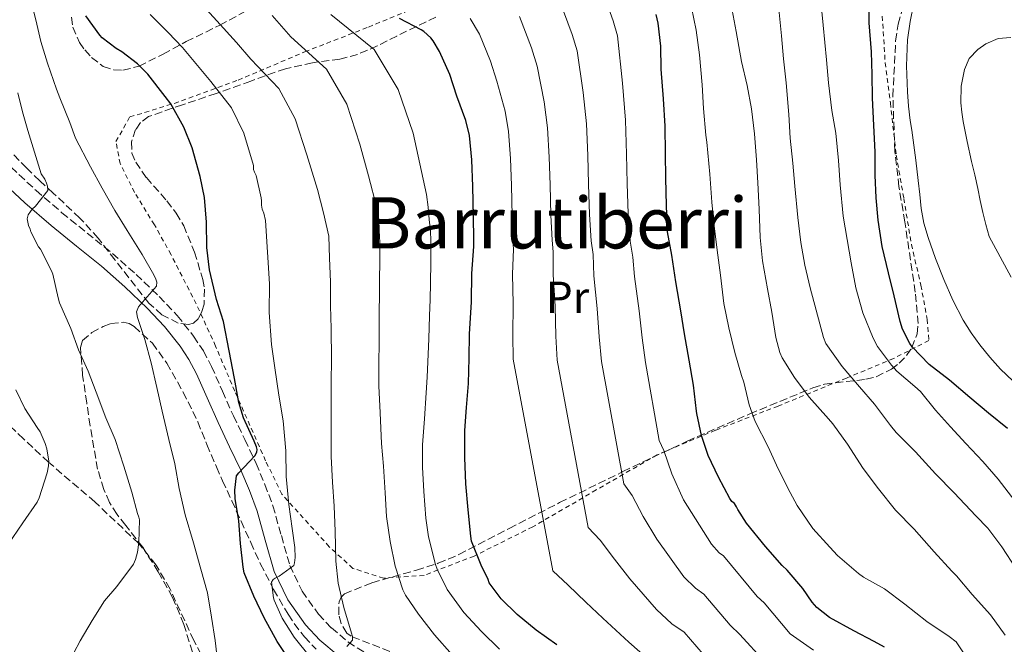
# Model space of a CAD drawing. Units: metres. Extents: x 583177 to 586602, y 4761325 to 4763680.
# Drawn here: x 583707 to 583929, y 4763109 to 4763250 of the extents above; entities that cross this region are included whole.
import ezdxf
from ezdxf.enums import TextEntityAlignment as Align

# ---------------------------------------------------------------- set-up
doc = ezdxf.new("R2010")
doc.units = ezdxf.units.M
doc.header["$MEASUREMENT"] = 0
doc.linetypes.add('DGN Style 2', pattern=[1.739922, 1.043953, -0.695969])
doc.linetypes.add('DGN Style 3', pattern=[2.435891, 1.739922, -0.695969])
for name, color, linetype, lineweight in [('Camino', 7, 'DGN Style 3', 0), ('Curva de nivel directora', 30, 'Continuous', 30), ('Curva de nivel intermedia', 30, 'Continuous', 0), ('Etiqueta de uso rústico', 92, 'Continuous', 0), ('Margen derecho', 7, 'Continuous', 0), ('Tela metálica o alambrada', 7, 'DGN Style 2', 0), ('Texto de rotulación de espacio menor sin especificar', 7, 'Continuous', 0), ('Vaguada', 142, 'DGN Style 3', 13), ('Zona arbolada', 92, 'DGN Style 3', 0)]:
    doc.layers.add(name, color=color, linetype=linetype, lineweight=lineweight)
doc.styles.add('Style-Arial', font='arial.ttf')

msp = doc.modelspace()

# ---------------------------------------------------------------- linework, layer by layer
at = {"layer": 'Camino', "color": 7, "linetype": 'DGN Style 3', "lineweight": 0}
for points in [[(583705.53, 4763216.53, 288.06), (583711.16, 4763211.35, 289.44), (583716.95, 4763206.34, 290.76), (583722.62, 4763201.77, 291.93), (583728.29, 4763197.2, 292.99), (583733.63, 4763192.49, 293.95), (583738.81, 4763187.55, 294.91), (583742.86, 4763183.25, 295.72), (583746.53, 4763178.61, 296.54), (583748.72, 4763175.31, 297), (583750.57, 4763171.83, 297.4), (583753.01, 4763166.27, 297.86), (583755.46, 4763160.74, 298.43), (583758.02, 4763155.41, 299.37), (583760.57, 4763150.08, 300.43), (583762.54, 4763145.34, 301.37), (583764.34, 4763140.55, 302.31), (583766.24, 4763133.86, 303.24), (583768.15, 4763127.14, 304.2)], [(583768.15, 4763127.14, 304.2), (583770.91, 4763121.38, 305.6), (583774.59, 4763116.22, 307.25), (583777.48, 4763113.12, 308.39), (583781.2, 4763109.99, 309.87), (583785.32, 4763107.38, 311.31)]]:
    msp.add_polyline3d(points, dxfattribs=at)
at = {"layer": 'Curva de nivel directora', "color": 30, "linetype": 'Continuous', "lineweight": 30, "flags": 128}
for points, elevation in [([(583929.28, 4763157.89), (583925.03, 4763161.36), (583920.82, 4763164.85), (583916.27, 4763168.72), (583911.68, 4763172.3), (583907.92, 4763176.22), (583907.38, 4763176.99), (583905.71, 4763180.19), (583905.17, 4763181.89), (583903.87, 4763187.65), (583902.61, 4763192.83), (583901.17, 4763198.77), (583900.29, 4763204.69), (583899.84, 4763209.69), (583899.62, 4763214.78), (583899.57, 4763219.97), (583899.28, 4763225.93), (583899.01, 4763232.16), (583898.91, 4763237.39), (583898.75, 4763242.43), (583898.26, 4763248.96), (583898.13, 4763254.46)], 375), ([(583901.67, 4763108.83), (583899.38, 4763110.06), (583894.83, 4763112.45), (583889.3, 4763115.47), (583886.47, 4763117.71), (583885.43, 4763118.88), (583883.33, 4763121.97), (583879.83, 4763126.11), (583878.71, 4763127.14), (583874.96, 4763131.38), (583870.66, 4763136.64), (583868.72, 4763139.73), (583868.47, 4763140.32), (583868.03, 4763141.04), (583867.41, 4763141.5), (583866.95, 4763142.19), (583864.42, 4763146.96), (583862.11, 4763151.81), (583860.61, 4763156.34), (583859.52, 4763161.25), (583859.49, 4763161.78), (583858.77, 4763167.63), (583857.79, 4763173.23), (583856.74, 4763179.17), (583855.92, 4763184.29), (583854.8, 4763190.85), (583853.94, 4763196.83), (583852.98, 4763202.03), (583852.69, 4763207.98), (583852.55, 4763214.06), (583852.47, 4763219.65), (583852.45, 4763225.76), (583852.02, 4763231.9), (583851.54, 4763238.59), (583851.46, 4763243.71), (583850.88, 4763248.85), (583850.39, 4763250.86)], 350), ([(583768.18, 4763105.81), (583765.33, 4763110.1), (583762.37, 4763115.4), (583760.07, 4763120.26), (583757.92, 4763125.48), (583757.68, 4763126.76), (583757.06, 4763132.07), (583756.69, 4763137.19), (583755.84, 4763142.15), (583755.76, 4763144.05), (583756.13, 4763147.3), (583756.71, 4763147.95), (583760.32, 4763151.79), (583760.74, 4763152.56), (583760.79, 4763153.15), (583760.64, 4763153.81), (583760.13, 4763155.03), (583757.73, 4763160.26), (583756.67, 4763163.76), (583755.71, 4763169.11), (583754.5, 4763175.3), (583753.25, 4763181.89), (583751.71, 4763186.82), (583750.07, 4763193.54), (583749.47, 4763198.56), (583749.43, 4763204.18), (583748.99, 4763209.76), (583748.04, 4763214.5), (583746.23, 4763220.88), (583744.32, 4763225.57), (583741.43, 4763230.75), (583740.15, 4763232.45), (583736.28, 4763237.46), (583733.91, 4763239.79), (583730.4, 4763242.48), (583729.12, 4763243.22), (583725.99, 4763245.62), (583725.44, 4763246.19), (583722.31, 4763250.56)], 300), ([(583808.16, 4763139.68), (583807.68, 4763145.47), (583807.43, 4763151.38), (583807.47, 4763157.46), (583807.84, 4763162.64), (583808.26, 4763168.02), (583808.4, 4763173.71), (583808.51, 4763179.06), (583808.91, 4763186.37), (583809.03, 4763192.69), (583809.44, 4763198.78), (583809.46, 4763200.34), (583809.38, 4763205.52), (583809.25, 4763212.24), (583809.03, 4763218.18), (583808.48, 4763223.68), (583807.68, 4763227.04), (583805.64, 4763232.51), (583804.05, 4763237.33), (583801.78, 4763242.5), (583800.32, 4763244.93), (583799.78, 4763245.6), (583798.26, 4763247.01), (583797.6, 4763247.38), (583792.74, 4763249.97)], 325), ([(583828.13, 4763109.33), (583823.46, 4763112.66), (583819.19, 4763116.15), (583815.6, 4763119.68), (583812.93, 4763123.25), (583812.67, 4763124), (583811.09, 4763127.25), (583808.93, 4763132.58), (583808.8, 4763133.76), (583808.16, 4763139.68)], 325)]:
    msp.add_lwpolyline(points, dxfattribs=dict(at, elevation=elevation))
at = {"layer": 'Curva de nivel intermedia', "color": 30, "linetype": 'Continuous', "lineweight": 0, "flags": 128}
for points, elevation in [([(583720.04, 4763223.07), (583718.71, 4763226.59), (583716.52, 4763232.1), (583715.76, 4763234.05), (583713.7, 4763239.87), (583712.24, 4763244.77), (583711.11, 4763249.67), (583709.75, 4763254.88), (583709.12, 4763259.7), (583708.5, 4763264.51), (583708.15, 4763268.15), (583707.96, 4763271.79), (583707.9, 4763275.3), (583707.96, 4763278.8), (583708.37, 4763283.21), (583708.52, 4763287.6), (583707.75, 4763295.26), (583706.98, 4763302.91)], 295), ([(583856.56, 4763141.92), (583853.93, 4763147.75), (583852.16, 4763152.95), (583851.11, 4763155.24), (583848.02, 4763172.71), (583847.25, 4763178.24), (583846.58, 4763184.31), (583845.53, 4763192.04), (583845.17, 4763196.35), (583844.59, 4763199.97), (583844.1, 4763206.06), (583843.91, 4763212.9), (583843.78, 4763219.49), (583843.53, 4763227.14), (583842.83, 4763235.41), (583841.73, 4763246.02), (583840.72, 4763249.39), (583837.63, 4763258.25)], 345), ([(583780.95, 4763108.98), (583782.24, 4763110.37), (583782.18, 4763111.22), (583781.99, 4763111.95), (583780.26, 4763117.7), (583778.96, 4763123.17), (583778.47, 4763128.1), (583778.34, 4763134.83), (583778.08, 4763140.45), (583777.75, 4763145.87), (583777.39, 4763151.6), (583777.43, 4763157.75), (583777.41, 4763163.28), (583777.44, 4763168.29), (583777.47, 4763173.38), (583777.39, 4763180.32), (583777.28, 4763185.46), (583777.27, 4763190.85), (583777.07, 4763196.1), (583776.93, 4763201.11), (583775.69, 4763206.32), (583774.37, 4763211.52), (583773.18, 4763215.44), (583771.94, 4763219.34), (583769.37, 4763227.43), (583765.71, 4763234.25), (583759.39, 4763240.79), (583756.17, 4763244.55), (583751.76, 4763249.43), (583747.71, 4763253.79)], 310), ([(583874.84, 4763105.49), (583869.21, 4763111.65), (583867.02, 4763113.72), (583861.11, 4763120.75), (583859.23, 4763122.05), (583856.65, 4763124.58), (583850.53, 4763133.05), (583847.48, 4763138.14), (583844.98, 4763142.88), (583843.13, 4763145.47), (583838.12, 4763172.96), (583837.57, 4763178.45), (583837.17, 4763184.82), (583836.4, 4763192.2), (583836.23, 4763196.96), (583835.81, 4763200.06), (583835.42, 4763205.92), (583835.24, 4763212.74), (583835.09, 4763219.16), (583834.77, 4763226.28), (583834.04, 4763233.32), (583832.7, 4763242.64), (583831.55, 4763246.37), (583828.66, 4763254.31)], 340), ([(583928.75, 4763111.5), (583925.46, 4763116.11), (583921.35, 4763120.67), (583917.83, 4763124.8), (583916.82, 4763125.9), (583912.82, 4763130.21), (583908.31, 4763135.3), (583904.16, 4763139.58), (583900.32, 4763144.37), (583896.9, 4763148.93), (583893.35, 4763154.35), (583890.1, 4763158.98), (583889.09, 4763160.08), (583884.74, 4763164.94), (583881.46, 4763169.36), (583878.67, 4763173.79), (583878.18, 4763174.98), (583877.28, 4763178.3), (583876.37, 4763183.98), (583875.43, 4763189.23), (583874.26, 4763195.5), (583873.73, 4763200.74), (583873.55, 4763207.12), (583873.23, 4763213.02), (583872.96, 4763218.19), (583872.47, 4763224.02), (583871.84, 4763229.66), (583870.83, 4763234.9), (583869.6, 4763240.3), (583868.36, 4763247.04), (583867.27, 4763252.99)], 360), ([(583930.91, 4763141.65), (583927.23, 4763146.54), (583923.73, 4763150.51), (583919.92, 4763154.54), (583916.53, 4763158.29), (583913.12, 4763162.05), (583909.79, 4763166.21), (583908.48, 4763167.33), (583904.43, 4763170.8), (583903.28, 4763172.1), (583900.07, 4763176.3), (583899.12, 4763178.16), (583896.8, 4763183.89), (583895.27, 4763189.46), (583894.19, 4763195.09), (583893.31, 4763200.3), (583892.4, 4763205.54), (583891.75, 4763212.61), (583891.35, 4763218.09), (583890.72, 4763224.19), (583889.89, 4763229.26), (583889.09, 4763235.53), (583888.64, 4763240.62), (583887.88, 4763248.43), (583887.33, 4763254.56)], 370), ([(583931.93, 4763167.25), (583927.75, 4763171.23), (583925.35, 4763173.89), (583923.12, 4763176.69), (583921.12, 4763179.39), (583919.33, 4763182.22), (583917.04, 4763186.74), (583915.01, 4763191.37), (583913.13, 4763196.05), (583911.46, 4763200.8), (583910.53, 4763203.99), (583909.92, 4763207.25), (583909.58, 4763210.42), (583909.25, 4763213.6), (583908.71, 4763218.13), (583908.15, 4763222.65), (583907.81, 4763224.85), (583907.46, 4763227.04), (583907.1, 4763230.27), (583906.85, 4763233.5), (583906.63, 4763239.33), (583906.88, 4763245.15), (583907.48, 4763249.24), (583908.29, 4763253.31)], 380), ([(583764.61, 4763119.36), (583764.47, 4763119.91), (583764, 4763123.44), (583764.43, 4763123.97), (583764.88, 4763124.31), (583765.73, 4763124.72), (583769.01, 4763127.15), (583769.2, 4763127.78), (583769.33, 4763128.91), (583769.28, 4763131.17), (583768.63, 4763135.47), (583767.92, 4763140.82), (583767.35, 4763147.11), (583767.28, 4763152.91), (583766.63, 4763159.63), (583765.68, 4763165.39), (583764.8, 4763171.55), (583764.02, 4763176.72), (583763.52, 4763183.95), (583763.59, 4763190.37), (583762.67, 4763204.61), (583762.34, 4763206.23), (583761.94, 4763207.17), (583761.76, 4763208.03), (583761.76, 4763208.69), (583761.76, 4763209.04), (583761.68, 4763209.68), (583760.56, 4763214.66), (583760.18, 4763215.47), (583759.99, 4763216.07), (583759.99, 4763216.92), (583757.8, 4763224.16), (583755.01, 4763229.91), (583750.41, 4763235.77), (583748.16, 4763238.5), (583744.02, 4763243.44), (583740.81, 4763246.79), (583736.81, 4763250.83)], 305), ([(583815.25, 4763108.37), (583811.22, 4763112.31), (583807.22, 4763116.58), (583803.49, 4763121.79), (583801.2, 4763126.35), (583800.88, 4763127.39), (583799.25, 4763133.57), (583798.67, 4763137.79), (583798.21, 4763143.78), (583797.97, 4763149.25), (583797.92, 4763154.26), (583798.35, 4763160.08), (583798.77, 4763165.91), (583798.98, 4763169.4), (583799.14, 4763172.9), (583799.33, 4763178.05), (583799.51, 4763183.2), (583799.62, 4763186.85), (583799.73, 4763190.5), (583799.84, 4763195.23), (583799.84, 4763199.95), (583799.7, 4763202.37), (583799.46, 4763204.79), (583799.21, 4763207.61), (583798.8, 4763210.4), (583797.32, 4763217.29), (583795.84, 4763224.19), (583792.5, 4763233.99), (583787.09, 4763242.94), (583777.36, 4763250.83)], 320), ([(583921.15, 4763105.01), (583917.76, 4763109.98), (583916.21, 4763111.23), (583911.2, 4763114.58), (583906.24, 4763118.45), (583901.67, 4763121.89), (583896.95, 4763124.56), (583895.87, 4763125.36), (583891.14, 4763129.36), (583889.41, 4763131.25), (583885.62, 4763135.44), (583882.05, 4763140.58), (583880.48, 4763143.57), (583877.79, 4763148.86), (583875.55, 4763153.79), (583872.61, 4763159.47), (583871.28, 4763163.18), (583870.1, 4763168.27), (583869.54, 4763169.78), (583868.1, 4763174.94), (583866.69, 4763180.5), (583865.63, 4763185.97), (583864.83, 4763192.34), (583864.11, 4763197.94), (583863.44, 4763203.39), (583862.88, 4763208.7), (583862.43, 4763215.02), (583861.79, 4763222.19), (583861.57, 4763223.78), (583861.03, 4763229.7), (583860.72, 4763235.04), (583860.16, 4763241.81), (583859.4, 4763247.3), (583858.37, 4763252.43)], 355), ([(583931.22, 4763126.38), (583927.99, 4763131.33), (583924.85, 4763135.54), (583922.18, 4763138.32), (583917.31, 4763143.44), (583913.11, 4763147.71), (583908.67, 4763152.7), (583904.27, 4763156.99), (583903.04, 4763158.56), (583899.47, 4763163.33), (583896.05, 4763167.23), (583892.16, 4763171.79), (583888.5, 4763176.96), (583887.99, 4763178.32), (583886.34, 4763184.48), (583884.98, 4763189.47), (583883.81, 4763194.59), (583882.88, 4763199.68), (583882.19, 4763205.28), (583881.55, 4763212.27), (583881.06, 4763217.46), (583880.48, 4763223.1), (583880.23, 4763228.42), (583879.6, 4763235.5), (583879.01, 4763240.85), (583878.56, 4763246.08), (583877.89, 4763252.8)], 365), ([(583804.59, 4763107.12), (583800.64, 4763111.57), (583797.06, 4763116.26), (583794.08, 4763120.51), (583793.52, 4763121.71), (583791.81, 4763127.03), (583790.64, 4763132.56), (583789.86, 4763138.15), (583789.55, 4763143.47), (583789.19, 4763149.46), (583788.75, 4763154.5), (583788.4, 4763161.38), (583788.15, 4763167.51), (583788.24, 4763182.26), (583788.34, 4763197.01), (583788.32, 4763199.67), (583788.24, 4763202.34), (583788.11, 4763204.9), (583787.68, 4763207.43), (583785.78, 4763214.6), (583783.89, 4763221.76), (583780.94, 4763230.71), (583776.4, 4763238.59), (583768.38, 4763245.81), (583764.19, 4763250.59)], 315), ([(583818.15, 4763192.53), (583818.37, 4763198.18), (583818.24, 4763200.25), (583818.06, 4763205.65), (583817.91, 4763212.41), (583817.71, 4763218.5), (583817.24, 4763224.55), (583816.47, 4763229.13), (583814.66, 4763235.89), (583813.22, 4763240.34), (583810.74, 4763246.44), (583808.67, 4763249.92)], 330), ([(583856.71, 4763112.2), (583853.93, 4763114.09), (583850.46, 4763117.25), (583844.49, 4763124.18), (583841.03, 4763128.54), (583837.81, 4763132.8), (583835.15, 4763135.7), (583828.21, 4763173.21), (583827.88, 4763178.65), (583827.75, 4763185.34), (583827.28, 4763192.36), (583827.3, 4763197.57), (583827.03, 4763200.16), (583826.74, 4763205.79), (583826.58, 4763212.57), (583826.4, 4763218.83), (583826.01, 4763225.41), (583825.26, 4763231.22), (583823.68, 4763239.27), (583822.39, 4763243.36), (583819.7, 4763250.38)], 335), ([(583930.16, 4763191.88), (583925.17, 4763201.01), (583924.46, 4763203.69), (583923.75, 4763206.37), (583923.17, 4763209.07), (583922.64, 4763211.79), (583921.93, 4763214.81), (583921.22, 4763217.82), (583920.27, 4763222.3), (583919.38, 4763226.81), (583919.05, 4763228.91), (583918.83, 4763231.01), (583918.9, 4763234.75), (583919.67, 4763238.49), (583920.72, 4763240.92), (583922.63, 4763242.99), (583924.45, 4763244.25), (583927.22, 4763245.44), (583930.05, 4763245.68)], 385), ([(583718.24, 4763104.87), (583721.03, 4763110.24), (583723.73, 4763114.77), (583726.55, 4763119.2), (583729.31, 4763122.44), (583733.06, 4763127.48), (583733.51, 4763128.53), (583733.95, 4763130.15), (583734.26, 4763132.28), (583734.37, 4763137.43), (583734.27, 4763137.96), (583733.97, 4763138.79), (583732.63, 4763143.64), (583730.88, 4763149.43), (583728.91, 4763155.46), (583726.82, 4763160.31), (583724.63, 4763166.08), (583722.82, 4763170.76), (583720.67, 4763175.57), (583718.95, 4763180.37), (583716.42, 4763186.13), (583716.13, 4763187.2), (583714.95, 4763192.53), (583714.59, 4763193.28), (583712.13, 4763198.15), (583711.73, 4763198.71), (583709.99, 4763202.02), (583709.83, 4763202.63), (583709.46, 4763203.49), (583709.14, 4763204.99), (583709.41, 4763205.89), (583709.88, 4763206.64), (583710.29, 4763207.14), (583711.04, 4763207.83), (583713.8, 4763211.35), (583713.72, 4763212.29), (583713.52, 4763212.95), (583713.09, 4763213.89), (583712.32, 4763215.09), (583710.83, 4763219.93), (583709.33, 4763224.77), (583708.14, 4763229), (583707.06, 4763233.27)], 290), ([(583751.99, 4763105.12), (583751.35, 4763110.34), (583750.53, 4763115.54), (583749.63, 4763121.03), (583748.18, 4763126.31), (583746.51, 4763132.24), (583744.64, 4763138.52), (583743.3, 4763144.45), (583742.31, 4763149.96), (583740.98, 4763155.43), (583739.49, 4763161.76), (583738.29, 4763167.12), (583737.04, 4763172.64), (583735.55, 4763177.86), (583733.91, 4763182.85), (583733.68, 4763184.11), (583734.13, 4763185.2), (583734.56, 4763185.67), (583738.21, 4763189.83), (583738.27, 4763190.75), (583738.08, 4763191.39), (583737.59, 4763192.39), (583734.98, 4763196.99), (583731.62, 4763202.37), (583728.88, 4763206.85), (583726.02, 4763211.83), (583723.41, 4763216.66), (583720.04, 4763223.07)], 295), ([(583848.63, 4763106.12), (583844.27, 4763109.92), (583838.45, 4763115.32), (583834.58, 4763118.93), (583830.63, 4763122.73), (583827.17, 4763125.92), (583818.31, 4763173.46), (583818.2, 4763178.85), (583818.33, 4763185.85), (583818.15, 4763192.53)], 330), ([(583704.85, 4763131.75), (583708.18, 4763136.74), (583711.43, 4763141.36), (583711.86, 4763142.34), (583713.67, 4763147.97), (583713.94, 4763149.52), (583713.99, 4763150.58), (583713.57, 4763153.36), (583713.23, 4763154.52), (583712.07, 4763157.17), (583711.41, 4763158.16), (583708.63, 4763162.36), (583706.63, 4763166.58)], 285), ([(583885.7, 4763108.11), (583880.46, 4763111.82), (583874.64, 4763118.74), (583873.09, 4763120.22), (583865.51, 4763129.3), (583864.52, 4763130.01), (583862.84, 4763131.91), (583856.56, 4763141.92)], 345), ([(583772.77, 4763106.53), (583769.12, 4763111.08), (583766.45, 4763115.35), (583764.61, 4763119.36)], 305), ([(583860.94, 4763107.22), (583856.71, 4763112.2)], 335)]:
    msp.add_lwpolyline(points, dxfattribs=dict(at, elevation=elevation))
at = {"layer": 'Margen derecho', "color": 7, "linetype": 'Continuous', "lineweight": 0}
for points in [[(583752.03, 4763159.22, 298.43), (583749.58, 4763164.76, 297.86), (583747.19, 4763170.19, 297.4), (583745.49, 4763173.39, 297), (583743.49, 4763176.4, 296.54), (583740.01, 4763180.8, 295.72), (583736.14, 4763184.91, 294.91), (583731.09, 4763189.72, 293.95), (583725.87, 4763194.33, 292.99), (583720.27, 4763198.85, 291.93), (583714.54, 4763203.45, 290.76), (583708.66, 4763208.55, 289.44), (583702.9, 4763213.85, 288.06)], [(583778.97, 4763106.96, 309.87), (583774.89, 4763110.39, 308.39), (583771.67, 4763113.84, 307.25), (583767.66, 4763119.46, 305.6), (583764.62, 4763125.81, 304.2), (583762.63, 4763132.84, 303.24), (583760.77, 4763139.37, 302.31), (583759.05, 4763143.96, 301.37), (583757.14, 4763148.55, 300.43), (583754.63, 4763153.8, 299.37), (583752.03, 4763159.22, 298.43)]]:
    msp.add_polyline3d(points, dxfattribs=at)
at = {"layer": 'Tela metálica o alambrada', "color": 7, "linetype": 'DGN Style 2', "lineweight": 0}
for points in [[(583789.19, 4763124.31, 314.54), (583782.29, 4763126.51, 311.11), (583777, 4763131.36, 307.98), (583766.36, 4763143.15, 304.27), (583762.71, 4763150.64, 302.19), (583755.78, 4763166.27, 299.88), (583751.48, 4763176.37, 299.07), (583747.13, 4763185.87, 298.28), (583741.46, 4763196.91, 297), (583737.73, 4763203.65, 296.57), (583733.27, 4763210.88, 296.54), (583730.05, 4763217.35, 297.04), (583729.08, 4763222.32, 297.58), (583732.21, 4763227.83, 299.13), (583742.2, 4763230.88, 302.12), (583756.53, 4763236.1, 307.91), (583771.54, 4763242.46, 316.28), (583785.8, 4763248.02, 323.32), (583803.33, 4763255.2, 332.12)], [(583901.19, 4763250.46, 376.35), (583901.83, 4763240.01, 377.21), (583903.01, 4763230.99, 377.21), (583904.31, 4763219.25, 377.63), (583906.01, 4763209.55, 377.63), (583907.72, 4763199.23, 378.15), (583909.86, 4763190.09, 378.19), (583911.24, 4763182.4, 378.17), (583911.65, 4763177.65, 378.12), (583903.73, 4763173.63, 374.71), (583893.17, 4763169.23, 370.28), (583877.8, 4763162.94, 360.44), (583863.7, 4763157.5, 352.71), (583850.63, 4763152, 347.19), (583836.93, 4763144.1, 339.8), (583822.69, 4763135.82, 331.45), (583809.54, 4763129.28, 324.86), (583798.28, 4763124.93, 319.69), (583789.19, 4763124.31, 314.54)]]:
    msp.add_polyline3d(points, dxfattribs=at)
at = {"layer": 'Vaguada', "color": 142, "linetype": 'DGN Style 3', "lineweight": 13}
msp.add_polyline3d([(583750.39, 4763102.8, 294.48), (583746.6, 4763110.32, 293.49), (583741.24, 4763121.87, 291.83), (583738.09, 4763127.25, 290.94), (583734.23, 4763132.07, 290), (583724.37, 4763141.41, 287.53), (583713.97, 4763150.32, 285), (583708.36, 4763155.55, 284.13), (583699.93, 4763163.5, 283.33)], dxfattribs=at)
at = {"layer": 'Zona arbolada', "color": 92, "linetype": 'DGN Style 3', "lineweight": 0}
for points in [[(583719.09, 4763250.26, 308.44), (583719.4, 4763247.98, 308.24), (583720.9, 4763244.57, 308.1), (583722.12, 4763242.87, 308.24), (583723.64, 4763241.17, 308.63), (583726.25, 4763239.19, 309.57), (583728.59, 4763238.41, 310.53), (583730.65, 4763238.33, 311.46), (583734.28, 4763239.22, 313.22), (583739.69, 4763241.96, 315.91), (583744.89, 4763244.75, 318.3), (583752.39, 4763248.44, 321.12), (583763.64, 4763254.45, 325.03)], [(583719.09, 4763250.26, 308.44), (583719.4, 4763247.98, 308.24), (583720.9, 4763244.57, 308.1), (583722.12, 4763242.87, 308.24), (583723.64, 4763241.17, 308.63), (583726.25, 4763239.19, 309.57), (583728.59, 4763238.41, 310.53), (583730.65, 4763238.33, 311.46), (583734.28, 4763239.22, 313.22), (583739.69, 4763241.96, 315.91), (583744.89, 4763244.75, 318.3), (583752.39, 4763248.44, 321.12), (583763.64, 4763254.45, 325.03)], [(583790.59, 4763107.86, 315.24), (583781.94, 4763111.25, 315.29), (583780.93, 4763111.96, 315.27), (583779.64, 4763114.11, 315.19), (583779.12, 4763116.1, 315.16), (583779.19, 4763118.97, 315.31), (583779.64, 4763120.07, 315.53), (583780.4, 4763120.79, 315.87), (583786.59, 4763123.29, 318.74), (583796.56, 4763126.1, 323.8), (583801.48, 4763127.64, 326.49), (583806.13, 4763129.62, 329.18), (583817.39, 4763135.48, 335.95), (583828.72, 4763141.26, 342.68), (583842.94, 4763148.22, 350.94), (583857.4, 4763155.09, 358.94), (583871.43, 4763161.18, 365.89), (583885.62, 4763167.05, 372.63), (583888.22, 4763167.87, 373.96), (583897.52, 4763168.94, 379.06), (583899.83, 4763169.52, 380.26), (583903.26, 4763171.2, 381.84), (583904.95, 4763172.53, 382.51), (583906.61, 4763174.29, 383.07), (583907.84, 4763176.05, 383.42), (583909, 4763179.16, 383.68), (583909.25, 4763181.49, 383.67), (583908.6, 4763188.49, 383.39), (583906.24, 4763204.3, 383.39), (583904.93, 4763212.21, 383.39), (583903.99, 4763220.11, 383.39), (583903.56, 4763232.5, 383.39), (583904.18, 4763244.94, 383.39), (583904.73, 4763248.65, 383.53), (583905.48, 4763251.33, 383.79)], [(583790.59, 4763107.86, 315.24), (583781.94, 4763111.25, 315.29), (583780.93, 4763111.96, 315.27), (583779.64, 4763114.11, 315.19), (583779.12, 4763116.1, 315.16), (583779.19, 4763118.97, 315.31), (583779.64, 4763120.07, 315.53), (583780.4, 4763120.79, 315.87), (583786.59, 4763123.29, 318.74), (583796.56, 4763126.1, 323.8), (583801.48, 4763127.64, 326.49), (583806.13, 4763129.62, 329.18), (583817.39, 4763135.48, 335.95), (583828.72, 4763141.26, 342.68), (583842.94, 4763148.22, 350.94), (583857.4, 4763155.09, 358.94), (583871.43, 4763161.18, 365.89), (583885.62, 4763167.05, 372.63), (583888.22, 4763167.87, 373.96), (583897.52, 4763168.94, 379.06), (583899.83, 4763169.52, 380.26), (583903.26, 4763171.2, 381.84), (583904.95, 4763172.53, 382.51), (583906.61, 4763174.29, 383.07), (583907.84, 4763176.05, 383.42), (583909, 4763179.16, 383.68), (583909.25, 4763181.49, 383.67), (583908.6, 4763188.49, 383.39), (583906.24, 4763204.3, 383.39), (583904.93, 4763212.21, 383.39), (583903.99, 4763220.11, 383.39), (583903.56, 4763232.5, 383.39), (583904.18, 4763244.94, 383.39), (583904.73, 4763248.65, 383.53), (583905.48, 4763251.33, 383.79)], [(583800.95, 4763250.26, 342.75), (583792.16, 4763246, 338.87), (583787.79, 4763243.77, 336.95), (583783.35, 4763241.87, 334.87), (583779.36, 4763240.83, 332.94), (583773.22, 4763239.99, 329.98), (583767.16, 4763238.67, 327), (583759.35, 4763235.89, 322.96), (583751.61, 4763233.1, 318.94), (583744.05, 4763230.58, 315.57), (583736.44, 4763227.92, 312.47), (583734.58, 4763226.56, 311.6), (583733.51, 4763224.99, 310.96), (583732.58, 4763222.27, 310.07), (583732.66, 4763219.73, 309.34), (583733.53, 4763217.7, 308.89), (583735.95, 4763214.22, 308.68), (583740.51, 4763208.98, 308.99), (583742.64, 4763206.26, 309.1), (583744.31, 4763203.41, 308.95), (583746.74, 4763197.47, 308.26), (583748.6, 4763191.38, 307.29), (583748.99, 4763189.17, 306.73), (583748.89, 4763185.79, 305.66), (583748.41, 4763184.14, 305.19), (583747.57, 4763182.55, 304.86), (583746.54, 4763181.58, 304.68), (583745.41, 4763181.23, 304.55), (583743.09, 4763181.53, 304.36), (583739.43, 4763183.44, 304.1), (583736.5, 4763186, 303.77), (583728.89, 4763195.72, 302.04), (583725.12, 4763200.59, 301.14), (583721.01, 4763205.14, 300.31), (583715.01, 4763210.72, 300.06), (583711.98, 4763213.5, 300), (583709.05, 4763216.34, 299.55), (583705.85, 4763219.61, 298.44)], [(583800.95, 4763250.26, 342.75), (583792.16, 4763246, 338.87), (583787.79, 4763243.77, 336.95), (583783.35, 4763241.87, 334.87), (583779.36, 4763240.83, 332.94), (583773.22, 4763239.99, 329.98), (583767.16, 4763238.67, 327), (583759.35, 4763235.89, 322.96), (583751.61, 4763233.1, 318.94), (583744.05, 4763230.58, 315.57), (583736.44, 4763227.92, 312.47), (583734.58, 4763226.56, 311.6), (583733.51, 4763224.99, 310.96), (583732.58, 4763222.27, 310.07), (583732.66, 4763219.73, 309.34), (583733.53, 4763217.7, 308.89), (583735.95, 4763214.22, 308.68), (583740.51, 4763208.98, 308.99), (583742.64, 4763206.26, 309.1), (583744.31, 4763203.41, 308.95), (583746.74, 4763197.47, 308.26), (583748.6, 4763191.38, 307.29), (583748.99, 4763189.17, 306.73), (583748.89, 4763185.79, 305.66), (583748.41, 4763184.14, 305.19), (583747.57, 4763182.55, 304.86), (583746.54, 4763181.58, 304.68), (583745.41, 4763181.23, 304.55), (583743.09, 4763181.53, 304.36), (583739.43, 4763183.44, 304.1), (583736.5, 4763186, 303.77), (583728.89, 4763195.72, 302.04), (583725.12, 4763200.59, 301.14), (583721.01, 4763205.14, 300.31), (583715.01, 4763210.72, 300.06), (583711.98, 4763213.5, 300), (583709.05, 4763216.34, 299.55), (583705.85, 4763219.61, 298.44)], [(583746.26, 4763107.7, 302.54), (583744.36, 4763113.93, 301.85), (583741.83, 4763120, 301.18), (583738.58, 4763125.73, 300.52), (583735.11, 4763131.23, 299.87), (583731.28, 4763136.16, 299.27), (583729.34, 4763138.62, 299), (583727.65, 4763141.31, 298.73), (583726.35, 4763144.24, 298.6), (583724.99, 4763148.79, 298.64), (583723.29, 4763158.53, 297.93), (583722.55, 4763163.63, 297.32), (583721.62, 4763169.87, 296.65), (583721.13, 4763176.11, 296.19), (583721.62, 4763177.66, 296.25), (583723.67, 4763179.43, 296.69), (583726.21, 4763180.79, 297.26), (583727.95, 4763181.47, 297.68), (583730.72, 4763181.74, 298.4), (583732.03, 4763181.45, 298.71), (583733.21, 4763180.8, 298.94), (583737.28, 4763177.05, 299.53), (583740.52, 4763172.59, 300.07), (583744.21, 4763166.06, 301.04), (583747.46, 4763159.38, 302.01), (583749.54, 4763154.29, 302.17), (583751.64, 4763149.27, 302.43), (583753.03, 4763146.19, 303.28), (583755.11, 4763141.67, 305.16), (583757.2, 4763137.11, 306.76), (583759.37, 4763132.29, 307.79), (583761.56, 4763127.47, 308.81), (583764.49, 4763121.78, 310.35), (583767.76, 4763116.21, 311.88), (583769.12, 4763114.11, 312.13), (583771.42, 4763111.1, 311.99), (583774.05, 4763108.34, 312.16)], [(583746.26, 4763107.7, 302.54), (583744.36, 4763113.93, 301.85), (583741.83, 4763120, 301.18), (583738.58, 4763125.73, 300.52), (583735.11, 4763131.23, 299.87), (583731.28, 4763136.16, 299.27), (583729.34, 4763138.62, 299), (583727.65, 4763141.31, 298.73), (583726.35, 4763144.24, 298.6), (583724.99, 4763148.79, 298.64), (583723.29, 4763158.53, 297.93), (583722.55, 4763163.63, 297.32), (583721.62, 4763169.87, 296.65), (583721.13, 4763176.11, 296.19), (583721.62, 4763177.66, 296.25), (583723.67, 4763179.43, 296.69), (583726.21, 4763180.79, 297.26), (583727.95, 4763181.47, 297.68), (583730.72, 4763181.74, 298.4), (583732.03, 4763181.45, 298.71), (583733.21, 4763180.8, 298.94), (583737.28, 4763177.05, 299.53), (583740.52, 4763172.59, 300.07), (583744.21, 4763166.06, 301.04), (583747.46, 4763159.38, 302.01), (583749.54, 4763154.29, 302.17), (583751.64, 4763149.27, 302.43), (583753.03, 4763146.19, 303.28), (583755.11, 4763141.67, 305.16), (583757.2, 4763137.11, 306.76), (583759.37, 4763132.29, 307.79), (583761.56, 4763127.47, 308.81), (583764.49, 4763121.78, 310.35), (583767.76, 4763116.21, 311.88), (583769.12, 4763114.11, 312.13), (583771.42, 4763111.1, 311.99), (583774.05, 4763108.34, 312.16)]]:
    msp.add_polyline3d(points, dxfattribs=at)

# ---------------------------------------------------------------- texts
at = {"layer": 'Etiqueta de uso rústico', "color": 92, "linetype": 'Continuous', "lineweight": 0, "style": 'Style-Arial'}
msp.add_text('Pr', height=7, dxfattribs=at).set_placement((583830.49, 4763187.36, 334.88), align=Align.MIDDLE_CENTER)
at = {"layer": 'Texto de rotulación de espacio menor sin especificar', "color": 7, "linetype": 'Continuous', "lineweight": 0, "style": 'Style-Arial'}
msp.add_text('Barrutiberri', height=11.5, dxfattribs=at).set_placement((583828.08, 4763204.07, 320.18), align=Align.MIDDLE_CENTER)

doc.saveas('drawing.dxf')
